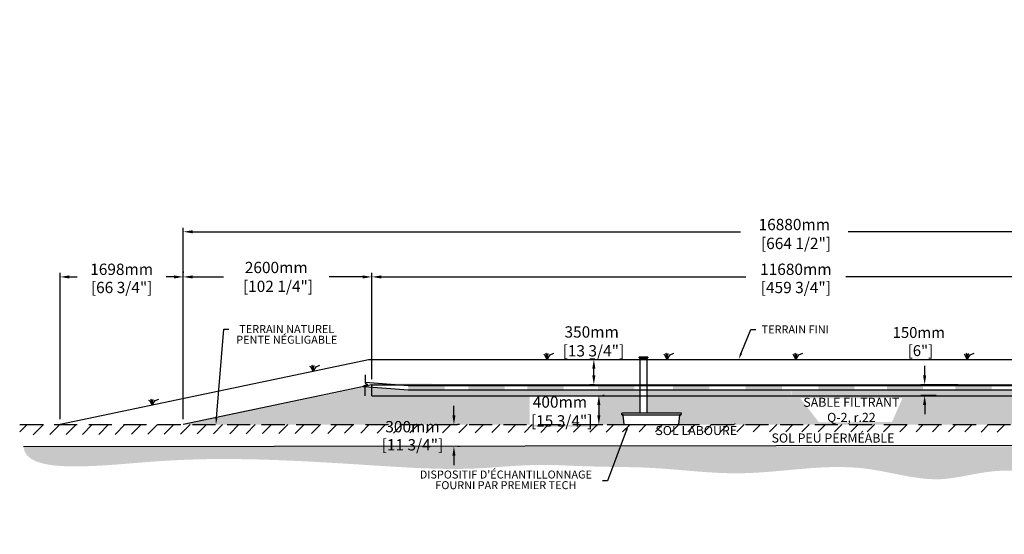
# Model space of a CAD drawing. Units: millimetres. Extents: x 41043 to 76641, y -16444 to 2330.
# Drawn here: x 55628 to 69194, y -16277 to -9182 of the extents above; entities that cross this region are included whole.
import ezdxf
from ezdxf import colors
from ezdxf.entities.mleader import LeaderData, LeaderLine
from ezdxf.math import Vec2, Vec3

# ---------------------------------------------------------------- set-up
doc = ezdxf.new("R2010")
doc.units = ezdxf.units.MM
doc.linetypes.add('HIDDEN', pattern=[9.525, 6.35, -3.175])
for name, color, linetype in [('Bac de collecte', 252, 'Continuous'), ('c.p.', 2, 'Continuous'), ('CHAMP', 92, 'Continuous'), ('COTE', 255, 'Continuous'), ('cote mm p', 255, 'Continuous'), ('HACHURES', 2, 'Continuous'), ('TERRAIN FINI', 172, 'Continuous'), ('TN', 172, 'HIDDEN')]:
    doc.layers.add(name, color=color, linetype=linetype)
doc.styles.add('SEACAD_seans_ttf', font='txt')
doc.styles.get("Standard").update_dxf_attribs({"font": 'times.ttf'})
doc.styles.add('texte daij 2020-01-14', font='txt')
doc.dimstyles.new('standard daij 2020-01-14', dxfattribs={"dimscale": 300, "dimtxt": 0.18, "dimasz": 0.18, "dimexe": 0.18, "dimexo": 0.0625, "dimgap": 0.09, "dimtad": 0, "dimtih": 1, "dimtoh": 1, "dimdec": 0, "dimzin": 0, "dimdsep": 46, "dimtxsty": 'texte daij 2020-01-14', "dimcen": 0.09, "dimadec": 0, "dimazin": 0, "dimtfac": 1, "dimtdec": 0, "dimtofl": 0, "dimtmove": 2, "dimatfit": 3, "dimfxl": 1, "dimtolj": 1, "dimtzin": 0, "dimarcsym": 0})
pattern_1 = [(50, (2724.56, 231.31), (54.6554, -4.781726), [5.715, -62.865]), (355, (2724.56, 231.31), (-10.573026, 57.317054), [4.572, -50.292175]), (100.451445, (2729.115, 230.91), (44.082374, 52.535326), [4.857003, -53.427073]), (46.1842, (2724.56, 246.55), (81.32371, -12.6127), [8.5725, -94.2975]), (96.63556, (2731.34, 245.5), (71.22124, 74.22784), [7.28551, -80.14068]), (351.18415, (2724.56, 246.55), (71.22124, 74.22784), [6.85799, -75.43792]), (21, (2732.18, 242.74), (45.484317, -30.67956), [5.715, -62.865]), (326, (2732.18, 242.74), (18.54061, 55.25639), [4.572, -50.292]), (71.451445, (2735.97, 240.18), (64.024926, 24.57683), [4.857003, -53.42698]), (37.5, (2724.56, 231.309), (0.926581, 25.3665117), [0, -49.6824, 0, -51.054, 0, -50.4825]), (7.5, (2724.56, 231.31), (20.045899, 30.054172), [0, -29.1084, 0, -48.5394, 0, -19.2405]), (327.5, (2707.567, 231.309), (40.6771786, -1.718623), [0, -19.05, 0, -59.436, 0, -78.867]), (317.5, (2699.947, 231.31), (44.438754, 7.627947), [0, -24.765, 0, -39.4716, 0, -56.007])]

# ---------------------------------------------------------------- blocks, each defined once
blk = doc.blocks.new('BFBN')
at = {"layer": 'Bac de collecte', "linetype": 'Continuous', "lineweight": 25}
for p, q in [((62947, -17186), (62947, -17184)), ((62950, -17184), (62947, -17184)), ((62947, -17186), (62947, -17186)), ((62947, -17186), (62950, -17186)), ((62950, -17186), (62947, -17186)), ((62947, -17190), (62947, -17186)), ((62947, -17190), (62947, -17190)), ((62950, -17190), (62947, -17190)), ((62947, -17190), (62950, -17190)), ((62947, -17192), (62947, -17190)), ((62950, -17192), (62947, -17192)), ((62947, -17192), (62951, -17192)), ((62950, -17186), (62950, -17184)), ((62951, -17184), (62950, -17184)), ((62950, -17190), (62950, -17186)), ((62950, -17192), (62950, -17190)), ((62951, -17181), (63060, -17181)), ((62951, -17181), (62951, -17184)), ((62951, -17184), (62951, -17192)), ((62951, -17192), (62951, -17197)), ((62951, -17197), (63060, -17197)), ((62954, -17197), (62954, -17957)), ((63057, -17957), (63057, -17197)), ((63060, -17184), (63060, -17181)), ((63060, -17192), (63060, -17184)), ((63061, -17184), (63060, -17184)), ((63060, -17197), (63060, -17192)), ((63060, -17192), (63061, -17192)), ((63061, -17184), (63061, -17184)), ((63065, -17184), (63061, -17184)), ((63061, -17184), (63061, -17188)), ((63061, -17184), (63065, -17184)), ((63061, -17188), (63061, -17192)), ((63061, -17188), (63065, -17188)), ((63061, -17192), (63061, -17192)), ((63061, -17192), (63065, -17192)), ((63065, -17192), (63061, -17192)), ((63065, -17184), (63065, -17184)), ((63065, -17184), (63065, -17188)), ((63065, -17188), (63065, -17192)), ((63065, -17192), (63065, -17192)), ((63523, -17957), (62706, -17957)), ((62707, -17975), (62706, -17957)), ((62706, -17957), (62710, -17957)), ((62723, -17980), (62711, -17980)), ((62723, -17980), (63511, -17980)), ((62741, -18109), (62728, -17985)), ((63492, -18109), (63505, -17985)), ((63511, -17980), (63522, -17980)), ((63528, -17957), (63523, -17957)), ((63527, -17975), (63528, -17957)), ((62747, -18114), (63487, -18114))]:
    blk.add_line(p, q, dxfattribs=at)
for centre, radius, start, end in [((62711, -17975), 4.39, 183, 270), ((62723, -17985), 5.58, 5, 90), ((63511, -17985), 5.58, 90, 175), ((63522, -17975), 4.39, 270, 357), ((62747, -18108), 5.58, 185, 270), ((63487, -18108), 5.58, 270, 355)]:
    blk.add_arc(centre, radius, start, end, dxfattribs=at)
blk = doc.blocks.new('*D72')
at = {"color": 0, "linetype": 'Continuous', "lineweight": -2, "transparency": 16777216}
for p, q in [((61611, -14635), (61611, -14506)), ((61686, -14764), (61665, -14764)), ((61611, -15193), (61611, -15322)), ((61686, -15064), (61665, -15064))]:
    blk.add_line(p, q, dxfattribs=at)
at = {"color": 0, "linetype": 'Continuous', "lineweight": 25, "transparency": 16777216}
for points in [[(61590, -14635), (61633, -14635), (61611, -14764)], [(61590, -15193), (61633, -15193), (61611, -15064)]]:
    blk.add_solid(points, dxfattribs=at)
at = {"layer": 'Defpoints', "color": 0, "linetype": 'Continuous', "lineweight": 25, "transparency": 16777216}
for p in [(61611, -14764), (61611, -15064), (61611, -15064)]:
    blk.add_point(p, dxfattribs=at)
at = {"color": 0, "linetype": 'Continuous', "lineweight": 25, "transparency": 16777216, "char_height": 156, "attachment_point": 5, "style": 'texte daij 2020-01-14'}
for s, insert in [('\\A1;300mm', (61040, -14793)), ('\\A1;[11 3/4"]', (61040, -15043))]:
    blk.add_mtext(s, dxfattribs=dict(at, insert=insert))
blk = doc.blocks.new('*D73')
at = {"color": 0, "linetype": 'Continuous', "lineweight": -2, "transparency": 16777216}
for p, q in [((56184, -14689), (56184, -12674)), ((56313, -12728), (56419, -12728)), ((57753, -12728), (57647, -12728)), ((57882, -14689), (57882, -12674))]:
    blk.add_line(p, q, dxfattribs=at)
at = {"color": 0, "linetype": 'Continuous', "lineweight": 25, "transparency": 16777216}
for points in [[(56313, -12707), (56313, -12750), (56184, -12728)], [(57753, -12707), (57753, -12750), (57882, -12728)]]:
    blk.add_solid(points, dxfattribs=at)
at = {"layer": 'Defpoints', "color": 0, "linetype": 'Continuous', "lineweight": 25, "transparency": 16777216}
for p in [(57882, -12728), (56184, -14764), (57882, -14764)]:
    blk.add_point(p, dxfattribs=at)
at = {"color": 0, "linetype": 'Continuous', "lineweight": 25, "transparency": 16777216, "char_height": 156, "attachment_point": 5, "style": 'texte daij 2020-01-14'}
for s, insert in [('\\A1;1698mm', (57033, -12623)), ('\\A1;[66 3/4"]', (57033, -12874))]:
    blk.add_mtext(s, dxfattribs=dict(at, insert=insert))
blk = doc.blocks.new('*D75')
at = {"color": 0, "linetype": 'Continuous', "lineweight": -2, "transparency": 16777216}
for p, q in [((57882, -14689), (57882, -12052)), ((74762, -14689), (74762, -12052)), ((58011, -12106), (65558, -12106)), ((74633, -12106), (67045, -12106))]:
    blk.add_line(p, q, dxfattribs=at)
at = {"color": 0, "linetype": 'Continuous', "lineweight": 25, "transparency": 16777216}
for points in [[(58011, -12084), (58011, -12127), (57882, -12106)], [(74633, -12084), (74633, -12127), (74762, -12106)]]:
    blk.add_solid(points, dxfattribs=at)
at = {"layer": 'Defpoints', "color": 0, "linetype": 'Continuous', "lineweight": 25, "transparency": 16777216}
for p in [(57882, -12106), (57882, -14764), (74762, -14764)]:
    blk.add_point(p, dxfattribs=at)
at = {"color": 0, "linetype": 'Continuous', "lineweight": 25, "transparency": 16777216, "insert": (66301, -12136), "char_height": 156, "attachment_point": 5, "style": 'texte daij 2020-01-14'}
blk.add_mtext('\\A1;16880mm\\P [664 1/2"]', dxfattribs=at)
blk = doc.blocks.new('A$C7C072700')
at = {"color": 1, "ltscale": 100}
for p, q in [((31, 799), (31, 570)), ((31, 570), (91, 530)), ((91, 530), (-29, 490)), ((-29, 490), (31, 450)), ((31, 220), (31, 450))]:
    blk.add_line(p, q, dxfattribs=at)
blk = doc.blocks.new('*D78')
at = {"color": 0, "linetype": 'Continuous', "lineweight": -2, "transparency": 16777216}
for p, q in [((68097, -14085), (68097, -13956)), ((68557, -14214), (68043, -14214)), ((68257, -14364), (68043, -14364)), ((68097, -14493), (68097, -14622))]:
    blk.add_line(p, q, dxfattribs=at)
at = {"color": 0, "linetype": 'Continuous', "lineweight": 25, "transparency": 16777216}
for points in [[(68075, -14085), (68118, -14085), (68097, -14214)], [(68075, -14493), (68118, -14493), (68097, -14364)]]:
    blk.add_solid(points, dxfattribs=at)
at = {"layer": 'Defpoints', "color": 0, "linetype": 'Continuous', "lineweight": 25, "transparency": 16777216}
for p in [(68097, -14214), (68632, -14214), (68332, -14364)]:
    blk.add_point(p, dxfattribs=at)
at = {"color": 0, "linetype": 'Continuous', "lineweight": 25, "transparency": 16777216, "insert": (68016, -13619), "char_height": 150, "attachment_point": 5, "style": 'texte daij 2020-01-14'}
blk.add_mtext('\\A1;150mm\\P [6"]', dxfattribs=at)
blk = doc.blocks.new('*D79')
at = {"color": 0, "linetype": 'Continuous', "lineweight": -2, "transparency": 16777216}
for p, q in [((63554, -13864), (63485, -13864)), ((63539, -14085), (63539, -13993)), ((63548, -14214), (63485, -14214))]:
    blk.add_line(p, q, dxfattribs=at)
at = {"color": 0, "linetype": 'Continuous', "lineweight": 25, "transparency": 16777216}
for points in [[(63517, -13993), (63560, -13993), (63539, -13864)], [(63517, -14085), (63560, -14085), (63539, -14214)]]:
    blk.add_solid(points, dxfattribs=at)
at = {"layer": 'Defpoints', "color": 0, "linetype": 'Continuous', "lineweight": 25, "transparency": 16777216}
for p in [(63539, -13864), (63629, -13864), (63623, -14214)]:
    blk.add_point(p, dxfattribs=at)
at = {"color": 0, "linetype": 'Continuous', "lineweight": 25, "transparency": 16777216, "insert": (63509, -13617), "char_height": 156, "attachment_point": 5, "style": 'texte daij 2020-01-14'}
blk.add_mtext('\\A1;350mm\\P [13 3/4"]', dxfattribs=at)
blk = doc.blocks.new('*D80')
at = {"color": 0, "linetype": 'Continuous', "lineweight": -2, "transparency": 16777216}
for p, q in [((63683, -14364), (63662, -14364)), ((63608, -14493), (63608, -14635)), ((63508, -14764), (63662, -14764))]:
    blk.add_line(p, q, dxfattribs=at)
at = {"color": 0, "linetype": 'Continuous', "lineweight": 25, "transparency": 16777216}
for points in [[(63586, -14493), (63629, -14493), (63608, -14364)], [(63586, -14635), (63629, -14635), (63608, -14764)]]:
    blk.add_solid(points, dxfattribs=at)
at = {"layer": 'Defpoints', "color": 0, "linetype": 'Continuous', "lineweight": 25, "transparency": 16777216}
for p in [(63608, -14364), (63433, -14764), (63608, -14764)]:
    blk.add_point(p, dxfattribs=at)
at = {"color": 0, "linetype": 'Continuous', "lineweight": 25, "transparency": 16777216, "insert": (63072, -14583), "char_height": 156, "attachment_point": 5, "style": 'texte daij 2020-01-14'}
blk.add_mtext('\\A1;400mm\\P [15 3/4"]', dxfattribs=at)
blk = doc.blocks.new('DJIEWFDS')
at = {"color": 94}
for p, q in [((48851, -13786), (48836, -13777)), ((48879, -13843), (48851, -13786)), ((48872, -13771), (48863, -13757)), ((48879, -13843), (48872, -13771)), ((48879, -13843), (48921, -13779)), ((48879, -13843), (48887, -13787)), ((48887, -13787), (48899, -13763)), ((48921, -13779), (48973, -13758))]:
    blk.add_line(p, q, dxfattribs=at)
blk = doc.blocks.new('*D81')
at = {"color": 0, "linetype": 'Continuous', "lineweight": -2, "transparency": 16777216}
for p, q in [((57882, -12653), (57882, -12674)), ((58011, -12728), (58434, -12728)), ((60353, -12728), (59892, -12728)), ((60482, -13980), (60482, -12674))]:
    blk.add_line(p, q, dxfattribs=at)
at = {"color": 0, "linetype": 'Continuous', "lineweight": 25, "transparency": 16777216}
for points in [[(58011, -12707), (58011, -12750), (57882, -12728)], [(60353, -12707), (60353, -12750), (60482, -12728)]]:
    blk.add_solid(points, dxfattribs=at)
at = {"layer": 'Defpoints', "color": 0, "linetype": 'Continuous', "lineweight": 25, "transparency": 16777216}
for p in [(57882, -12728), (60482, -12728), (60482, -14055)]:
    blk.add_point(p, dxfattribs=at)
at = {"color": 0, "linetype": 'Continuous', "lineweight": 25, "transparency": 16777216, "insert": (59163, -12728), "char_height": 156, "attachment_point": 5, "style": 'texte daij 2020-01-14'}
blk.add_mtext('\\A1;2600mm\\P [102 1/4"]', dxfattribs=at)
blk = doc.blocks.new('*D74')
at = {"color": 0, "linetype": 'Continuous', "lineweight": -2, "transparency": 16777216}
for p, q in [((60482, -14139), (60482, -12674)), ((60611, -12728), (65634, -12728)), ((72033, -12728), (67010, -12728)), ((72162, -14139), (72162, -12674))]:
    blk.add_line(p, q, dxfattribs=at)
at = {"color": 0, "linetype": 'Continuous', "lineweight": 25, "transparency": 16777216}
for points in [[(60611, -12707), (60611, -12750), (60482, -12728)], [(72033, -12707), (72033, -12750), (72162, -12728)]]:
    blk.add_solid(points, dxfattribs=at)
at = {"layer": 'Defpoints', "color": 0, "linetype": 'Continuous', "lineweight": 25, "transparency": 16777216}
for p in [(60482, -12728), (60482, -14214), (72162, -14214)]:
    blk.add_point(p, dxfattribs=at)
at = {"color": 0, "linetype": 'Continuous', "lineweight": 25, "transparency": 16777216, "char_height": 156, "attachment_point": 5, "style": 'texte daij 2020-01-14'}
for s, insert in [('\\A1;11680mm', (66322, -12623)), ('\\A1;[459 3/4"]', (66322, -12874))]:
    blk.add_mtext(s, dxfattribs=dict(at, insert=insert))

msp = doc.modelspace()

# ---------------------------------------------------------------- hatches: boundary and pattern name
at = {"ltscale": 100}
h = msp.add_hatch(dxfattribs=at)
h.set_pattern_fill('ANSI31', color=0, scale=50)
h.paths.add_polyline_path([(68491.2, -14764.5), (64291.2, -14764.5), (64291.2, -14864.5), (68491.2, -14864.5)])
h.paths.add_polyline_path([(64291.2, -14764.5), (55628, -14764.5), (55633.6, -14904.6), (64291.2, -14864.5)])
h.paths.add_polyline_path([(70391.2, -14764.5), (68491.2, -14764.5), (68491.2, -14864.5), (76641.3, -14911.9)])
h.paths.add_polyline_path([(76630, -14764.5), (70391.2, -14764.5), (76641.3, -14911.9)], flags=17)
h.paths.add_polyline_path([(60585, -14909.5), (61495, -14909.5), (61495, -14675.5), (60585, -14675.5)], flags=9)
h.paths.add_polyline_path([(60443.9, -15186.4), (61636.1, -15186.4), (61636.1, -14870.7), (60443.9, -14870.7)], flags=9)
h.paths.add_polyline_path([(64275.6, -14963.3), (65623.8, -14963.3), (65623.8, -14752), (64275.6, -14752)], flags=9)
at = {"layer": 'c.p.', "ltscale": 100}
h = msp.add_hatch(dxfattribs=at)
h.set_pattern_fill('EARTH', color=0, scale=25, angle=45, style=0)
h.set_pattern_definition([(45, (-754460.3, -443801.57), (1e-14, 224.506403), [158.75, -158.75]), (45, (-754502.39, -443759.47), (1e-14, 224.506403), [158.75, -158.75]), (45, (-754544.48, -443717.38), (1e-14, 224.506403), [158.75, -158.75]), (135, (-754544.48, -443689.31), (-224.506403, 1e-14), [158.75, -158.75]), (135, (-754502.39, -443647.22), (-224.506403, 1e-14), [158.75, -158.75]), (135, (-754460.3, -443605.12), (-224.506403, 1e-14), [158.75, -158.75])])
edge = h.paths.add_edge_path()
edge.add_spline(control_points=[(55681.6, -15064.5), (55691.3, -15458.7), (57233.3, -15264.5), (59135.3, -15209.9), (61449, -15425), (62659.6, -15298.8), (63519.2, -15353.7), (64010.3, -15345.8), (64291.2, -15359.4)], knot_values=[6130.6470156, 6130.6470156, 6130.6470156, 6130.6470156, 6268.8530024, 6343.8957706, 6578.5329087, 6799.88489, 7234.7765685, 8096.7869441, 8096.7869441, 8096.7869441, 8096.7869441], degree=3, periodic=0)
edge.add_line((64291.2, -15359.4), (64291.2, -15064.5))
edge.add_line((64291.2, -15064.5), (55681.6, -15064.5))
edge = h.paths.add_edge_path()
edge.add_spline(control_points=[(64291.2, -15359.4), (64330, -15361.2), (64740.8, -15384.6), (65747.1, -15515.2), (67048.7, -15220.3), (68035.5, -15550.8), (68432.4, -15507.8), (68491.2, -15499.2)], knot_values=[1909.2853327, 1909.2853327, 1909.2853327, 1909.2853327, 2028.2746047, 3168.4089961, 4901.3675997, 5948.894976, 6130.6470156, 6130.6470156, 6130.6470156, 6130.6470156], degree=3, periodic=0)
edge.add_line((68491.2, -15499.2), (68491.2, -15064.5))
edge.add_line((68491.2, -15064.5), (64291.2, -15064.5))
edge.add_line((64291.2, -15064.5), (64291.2, -15359.4))
edge = h.paths.add_edge_path()
edge.add_line((76605.2, -15036.1), (68491.2, -15064.5))
edge.add_line((68491.2, -15064.5), (68491.2, -15499.2))
edge.add_spline(control_points=[(68491.2, -15499.2), (68680.5, -15471.6), (69217.4, -15327.8), (69954.6, -15470.8), (70813.9, -15279.5), (72702.5, -15499.3), (73841.7, -15121.5), (76375.8, -15559.5), (76605.2, -15036.1)], knot_values=[0, 0, 0, 0, 585.3653586, 1538.2402155, 1653.0796477, 1805.4114696, 1818.3160023, 1909.2853327, 1909.2853327, 1909.2853327, 1909.2853327], degree=3, periodic=0)
at = {"layer": 'cote mm p', "lineweight": 25}
h = msp.add_hatch(color=250, dxfattribs=at)
h.dxf.hatch_style = 1
h.paths.add_polyline_path([(72162.1, -14204.7), (60482.1, -14202), (60388.6, -14232.7), (60395.2, -14242.1), (60482.1, -14216.8), (72162.1, -14216.8), (72270.2, -14248.3), (72276.4, -14238.1)])
at = {"layer": 'HACHURES', "lineweight": 25}
h = msp.add_hatch(dxfattribs=at)
h.set_pattern_fill('AR-SAND', color=0, scale=3)
h.set_pattern_definition([(37.5, (-1900.44, 913.15), (-4.8001, 146.82397), [0, -115.824, 0, -129.54, 0, -123.825]), (7.5, (-1900.44, 913.15), (134.857, 215.04753), [0, -62.484, 0, -104.394, 0, -40.005]), (327.5, (-1994.17, 913.15), (237.29771, 0.43116), [0, -38.1, 0, -137.16, 0, -179.07]), (317.5, (-1994.17, 913.15), (229.06694, 66.8788), [0, -19.05, 0, -89.916, 0, -102.87])])
edge = h.paths.add_edge_path()
edge.add_line((64170.1, -14364.5), (62122.1, -14364.5))
edge.add_line((62122.1, -14364.5), (61651.5, -14362.6))
edge.add_line((61651.5, -14362.6), (61202.1, -14364.5))
edge.add_line((61202.1, -14364.5), (60482.1, -14366.8))
edge.add_line((60482.1, -14366.8), (60482.1, -14253.3))
edge.add_line((60482.1, -14253.3), (60380.4, -14246.4))
edge.add_line((60380.4, -14246.4), (57882.1, -14764.5))
edge.add_line((57882.1, -14764.5), (63957.7, -14764.5))
edge.add_line((63957.7, -14764.5), (63944.4, -14635.2))
edge.add_arc((63938.5, -14629.6), 8.09, 317.02465, 533.18064)
edge.add_arc((63927.1, -14625.8), 4.39, 183, 319.70524, ccw=False)
edge.add_line((63922.8, -14626.1), (63921.8, -14607.8))
edge.add_line((63921.8, -14607.8), (64170.1, -14607.8))
edge.add_line((64170.1, -14607.8), (64170.1, -14364.5))
edge = h.paths.add_edge_path()
edge.add_line((72154.2, -14214.5), (72162.1, -14366.8))
edge.add_line((72162.1, -14366.8), (64273.6, -14364.5))
edge.add_line((64273.6, -14364.5), (64273.6, -14607.8))
edge.add_line((64273.6, -14607.8), (64739.7, -14607.8))
edge.add_line((64739.7, -14607.8), (64744.1, -14607.8))
edge.add_line((64744.1, -14607.8), (64742.9, -14630.2))
edge.add_line((64742.9, -14630.2), (64727, -14630.2))
edge.add_arc((64727, -14635.8), 5.58, 90, 175)
edge.add_line((64721.4, -14635.3), (64708.1, -14764.5))
edge.add_line((64708.1, -14764.5), (74762.1, -14764.5))
edge.add_line((74762.1, -14764.5), (72154.2, -14214.5))
h.paths.add_polyline_path([(62655.8, -14793.1), (63595.8, -14793.1), (63595.8, -14361.6), (62655.8, -14361.6)])
h.paths.add_polyline_path([(66641, -14734.2), (67647.1, -14726.4), (67790.7, -14402), (66384.2, -14402)], flags=16)
at = {"layer": 'HACHURES', "ltscale": 100, "transparency": 33554674}
h = msp.add_hatch(dxfattribs=at)
h.set_pattern_fill('AR-CONC', color=253, scale=0.3)
h.set_pattern_definition(pattern_1)
h.paths.add_polyline_path([(66263, -14289.5), (63224.1, -14290.1), (62622.1, -14289.5), (61702.1, -14289.5), (60982.1, -14291.8), (60482.1, -14253.3), (60482.1, -14366.8), (61702.1, -14364.5), (66258.9, -14364.5)])
edge = h.paths.add_edge_path()
edge.add_line((72162.1, -14289.5), (69660.8, -14314.3))
edge.add_arc((69655.3, -14317.2), 6.25, -152.14844, 27.85156, ccw=False)
edge.add_arc((69655.3, -14317.2), 6.25, 27.85156, 207.85156, ccw=False)
edge.add_line((69660.8, -14314.3), (72162.1, -14289.5))
edge.add_line((72162.1, -14289.5), (72162.1, -14214.5))
edge.add_line((72162.1, -14214.5), (65000.7, -14216.8))
edge.add_line((65000.7, -14216.8), (65000.7, -14224.5))
edge.add_line((65000.7, -14224.5), (71629.6, -14226.8))
edge.add_arc((71629.6, -14259.3), 32.5, -90, 90, ccw=False)
edge.add_line((71629.6, -14291.8), (66263, -14290.1))
edge.add_line((66263, -14290.1), (66263, -14364.5))
edge.add_line((66263, -14364.5), (72162.1, -14364.5))
edge.add_line((72162.1, -14364.5), (72162.1, -14289.5))
h.paths.add_polyline_path([(64170.1, -14289.5), (64170.1, -14364.5), (64273.6, -14364.5), (64273.6, -14289.5)], flags=17)
at = {"layer": 'HACHURES', "lineweight": 25, "transparency": 33554674}
h = msp.add_hatch(dxfattribs=at)
h.set_pattern_fill('AR-CONC', color=253, scale=0.3, style=0)
h.set_pattern_definition(pattern_1)
h.paths.add_polyline_path([(65000.7, -14216.8), (60852.3, -14216.8), (60982.1, -14226.8), (65000.7, -14225.1)])

# ---------------------------------------------------------------- linework, layer by layer
at = {"color": 0, "ltscale": 100}
msp.add_line((55681.6, -15064.5), (76605.2, -15036.1), dxfattribs=at)
at = {"color": 1, "ltscale": 100, "flags": 128}
msp.add_lwpolyline([(60390, -14181.2), (60982.1, -14226.8), (71629.6, -14226.8, -1), (71629.6, -14291.8), (60982.1, -14291.8), (60378.9, -14245.3)], format="xyb", dxfattribs=at)
at = {"color": 1}
for points in [[(60981.9, -14226.8), (60981.9, -14291.8), (61481.9, -14226.8), (61481.9, -14291.8)], [(61811, -14226.8), (61811, -14291.8), (62311, -14226.8), (62311, -14291.8)], [(62622.1, -14226.8), (62622.1, -14291.8), (63122.1, -14226.8), (63122.1, -14291.8)], [(63596.2, -14226.8), (63596.2, -14291.8), (64096.2, -14226.8), (64096.2, -14291.8)], [(64630, -14226.8), (64630, -14291.8), (65130, -14226.8), (65130, -14291.8)], [(65630, -14226.8), (65630, -14291.8), (66130, -14226.8), (66130, -14291.8)], [(66630, -14226.8), (66630, -14291.8), (67130, -14226.8), (67130, -14291.8)], [(67576.1, -14226.8), (67576.1, -14291.8), (68076.1, -14226.8), (68076.1, -14291.8)], [(68518.5, -14226.8), (68518.5, -14291.8), (69018.5, -14226.8), (69018.5, -14291.8)]]:
    msp.add_solid(points, dxfattribs=at)
at = {"layer": 'CHAMP'}
for p, q in [((60482.1, -14216.8), (57882.1, -14764.5)), ((60482.1, -14216.8), (72162.1, -14216.8)), ((60482.1, -14366.8), (60482.1, -14216.8)), ((60482.1, -14366.8), (72162.1, -14366.8))]:
    msp.add_line(p, q, dxfattribs=at)
at = {"layer": 'TERRAIN FINI'}
for p, q in [((60456.6, -13864.5), (56184.1, -14764.5)), ((60440.1, -13864.5), (72204.1, -13864.5))]:
    msp.add_line(p, q, dxfattribs=at)
at = {"layer": 'TN', "color": 5, "ltscale": 50}
msp.add_line((55628, -14764.5), (76630, -14764.5), dxfattribs=at)

# ---------------------------------------------------------------- block references
at = {"layer": 'COTE', "color": 1, "ltscale": 100, "xscale": 0.5, "yscale": 0.5, "zscale": 0.5}
msp.add_blockref('A$C7C072700', (60374.7, -14477.6), dxfattribs=at)
at = {"layer": 'cote mm p', "lineweight": 25}
for name, p in [('DJIEWFDS', (14014.5, -21.9)), ('BFBN', (1216.3, 3349.3)), ('DJIEWFDS', (15668.2, -21.9)), ('DJIEWFDS', (17443.1, -21.9)), ('DJIEWFDS', (19804.7, -21.9)), ('DJIEWFDS', (10791.1, -187.6)), ('DJIEWFDS', (8572.9, -654.9))]:
    msp.add_blockref(name, p, dxfattribs=at)

# ---------------------------------------------------------------- texts
at = {"color": 7, "linetype": 'Continuous', "lineweight": 25, "char_height": 125, "attachment_point": 2, "style": 'SEACAD_seans_ttf'}
for s, insert in [('SABLE FILTRANT\\PQ-2, r.22', (67087.4, -14394)), ('SOL LABOURÉ', (64949.7, -14783.2)), ('SOL PEU PERMÉABLE', (66833.8, -14886.8))]:
    msp.add_mtext(s, dxfattribs=dict(at, insert=insert))

# ---------------------------------------------------------------- dimensions: what is measured, and where the dimension line sits
at = {"color": 7, "linetype": 'Continuous', "lineweight": 25}
for base, p1, p2, picture, middle in [((57882.1, -12105.7), (74762.1, -14764.5), (57882.1, -14764.5), '*D75', (66301.5, -12135.9)), ((60482.1, -12728.3), (57882.1, -12728.3), (60482.1, -14054.9), '*D81', (59163.3, -12728.3))]:
    dim = msp.add_linear_dim(base=base, p1=p1, p2=p2, dimstyle='standard daij 2020-01-14', override={"dimtxt": 0.52, "dimasz": 0.43, "dimexo": 0.25, "dimpost": 'mm\\X'}, dxfattribs=at)
    dim.commit()
    dim.dimension.update_dxf_attribs({"geometry": picture, "text_midpoint": middle, "dimtype": 160})
for base, p1, p2, angle, override, picture, middle, dimtype in [((57882.1, -12728.3), (56184.1, -14764.5), (57882.1, -14764.5), 0, {"dimtxt": 0.52, "dimasz": 0.43, "dimexo": 0.25, "dimpost": 'mm\\X'}, '*D73', (57033.1, -12728.3), 161), ((63538.8, -13864.5), (63622.6, -14214.5), (63629.4, -13864.5), 90, {"dimtxt": 0.52, "dimasz": 0.43, "dimexo": 0.25, "dimpost": 'mm\\X'}, '*D79', (63508.9, -13616.6), 160), ((68096.6, -14214.5), (68331.9, -14364.5), (68631.9, -14214.5), 90, {"dimtxt": 0.5, "dimasz": 0.43, "dimexo": 0.25, "dimpost": 'mm\\X'}, '*D78', (68016, -13618.8), 160), ((63607.6, -14764.5), (63607.6, -14364.5), (63432.7, -14764.5), 90, {"dimtxt": 0.52, "dimasz": 0.43, "dimexo": 0.25, "dimpost": 'mm\\X'}, '*D80', (63071.5, -14583.1), 160), ((61611.5, -15064.5), (61611.5, -14764.5), (61611.5, -15064.5), 270, {"dimtxt": 0.52, "dimasz": 0.43, "dimexo": 0.25, "dimpost": 'mm\\X'}, '*D72', (61040, -14897.5), 161)]:
    dim = msp.add_linear_dim(base=base, p1=p1, p2=p2, angle=angle, dimstyle='standard daij 2020-01-14', override=override, dxfattribs=at)
    dim.commit()
    dim.dimension.update_dxf_attribs({"geometry": picture, "text_midpoint": middle, "dimtype": dimtype})
dim = msp.add_aligned_dim(p1=(72162.1, -14214.5), p2=(60482.1, -14214.5), distance=-1486.2, dimstyle='standard daij 2020-01-14', override={"dimtxt": 0.52, "dimasz": 0.43, "dimexo": 0.25, "dimpost": 'mm\\X'}, dxfattribs=at)
dim.commit()
dim.dimension.update_dxf_attribs({"geometry": '*D74', "text_midpoint": (66322.1, -12728.3)})

# ---------------------------------------------------------------- leaders
at = {"layer": 'COTE', "color": 0, "lineweight": 25, "ltscale": 100}
ml = msp.add_multileader_mtext('Standard', dxfattribs=at)
ml.set_content('PROFIL DE REMBLAI\\P ')
ml.set_leader_properties()
ml.build(insert=Vec2(0, 0))
ml.multileader.update_dxf_attribs({"text_right_attachment_type": 8, "dogleg_length": 70, "arrow_head_size": 100})
ctx = ml.context
ctx.base_point, ctx.char_height, ctx.arrow_head_size, ctx.landing_gap_size, ctx.plane_origin = Vec3(66710.3, -8723.9), 140, 100, 15, Vec3(65475, -5058.1)
ctx.right_attachment, ctx.text_align_type = 8, 1
notes = []
notes.append((ctx, [(0, (1, 1, 0), (66640.3, -8723.9), (1, 0), 70, [(0, [(66371.4, -8128.8)], 0, [])])]))
ctx.mtext.insert, ctx.mtext.alignment, ctx.mtext.line_spacing_factor, ctx.mtext.flow_direction = Vec3(67731.8, -8653.9), 2, 3, 5
ml = msp.add_multileader_mtext('Standard', dxfattribs=at)
ml.set_content('TERRAIN NATUREL\\PPENTE NÉGLIGABLE')
ml.set_leader_properties()
ml.build(insert=Vec2(0, 0))
ml.multileader.update_dxf_attribs({"text_right_attachment_type": 2, "dogleg_length": 70, "arrow_head_size": 90})
ctx = ml.context
ctx.base_point, ctx.char_height, ctx.arrow_head_size, ctx.landing_gap_size, ctx.plane_origin = Vec3(58508.9, -13448.5), 110, 90, 15, Vec3(60830.3, -14766.9)
ctx.right_attachment, ctx.text_align_type = 2, 1
notes.append((ctx, [(0, (1, 1, 0), (58438.9, -13448.5), (1, 0), 70, [(0, [(58331.9, -14764.5)], 0, [])])]))
ctx.mtext.insert, ctx.mtext.alignment, ctx.mtext.line_spacing_factor, ctx.mtext.flow_direction = Vec3(59307.9, -13392.3), 2, 0.8, 5
ml = msp.add_multileader_mtext('Standard', dxfattribs=at)
ml.set_content('TERRAIN FINI')
ml.set_leader_properties()
ml.build(insert=Vec2(0, 0))
ml.multileader.update_dxf_attribs({"text_right_attachment_type": 2, "dogleg_length": 70, "arrow_head_size": 90})
ctx = ml.context
ctx.base_point, ctx.char_height, ctx.arrow_head_size, ctx.landing_gap_size, ctx.plane_origin = Vec3(65772.8, -13452.5), 110, 90, 15, Vec3(65331.2, -13866.9)
ctx.right_attachment, ctx.text_align_type = 2, 1
notes.append((ctx, [(0, (1, 1, 0), (65702.8, -13452.5), (1, 0), 70, [(0, [(65534.5, -13864.5)], 0, [])])]))
ctx.mtext.insert, ctx.mtext.alignment, ctx.mtext.line_spacing_factor, ctx.mtext.flow_direction = Vec3(66313.4, -13396.6), 2, 0.8, 5
ml = msp.add_multileader_mtext('Standard', dxfattribs=at)
ml.set_content("DISPOSITIF D'ÉCHANTILLONNAGE \\PFOURNI PAR PREMIER TECH")
ml.set_leader_properties()
ml.build(insert=Vec2(0, 0))
ml.multileader.update_dxf_attribs({"text_right_attachment_type": 2, "dogleg_length": 70, "arrow_head_size": 90})
ctx = ml.context
ctx.base_point, ctx.char_height, ctx.arrow_head_size, ctx.landing_gap_size, ctx.plane_origin = Vec3(60994.2, -15454), 110, 90, 15, Vec3(66169.8, -14907.6)
ctx.right_attachment, ctx.text_align_type = 2, 1
notes.append((ctx, [(1, (1, 1, 0), (63729.2, -15540.3), (-1, 0), 70, [(0, [(64017.4, -14764.5)], 0, [])])]))
ctx.mtext.insert, ctx.mtext.alignment, ctx.mtext.line_spacing_factor, ctx.mtext.flow_direction = Vec3(62326.7, -15397.7), 2, 0.8, 5
for ctx, leaders in notes:
    for number, flags, end, landing, length, lines in leaders:
        leader = LeaderData()
        leader.index, (leader.has_last_leader_line, leader.has_dogleg_vector, leader.attachment_direction) = number, flags
        leader.last_leader_point, leader.dogleg_vector, leader.dogleg_length = Vec3(end), Vec3(landing), length
        for number, points, colour, breaks in lines:
            line = LeaderLine()
            line.index, line.vertices, line.color, line.breaks = number, Vec3.list(points), colors.encode_raw_color(colour), breaks
            leader.lines.append(line)
        ctx.leaders.append(leader)

doc.saveas('drawing.dxf')
